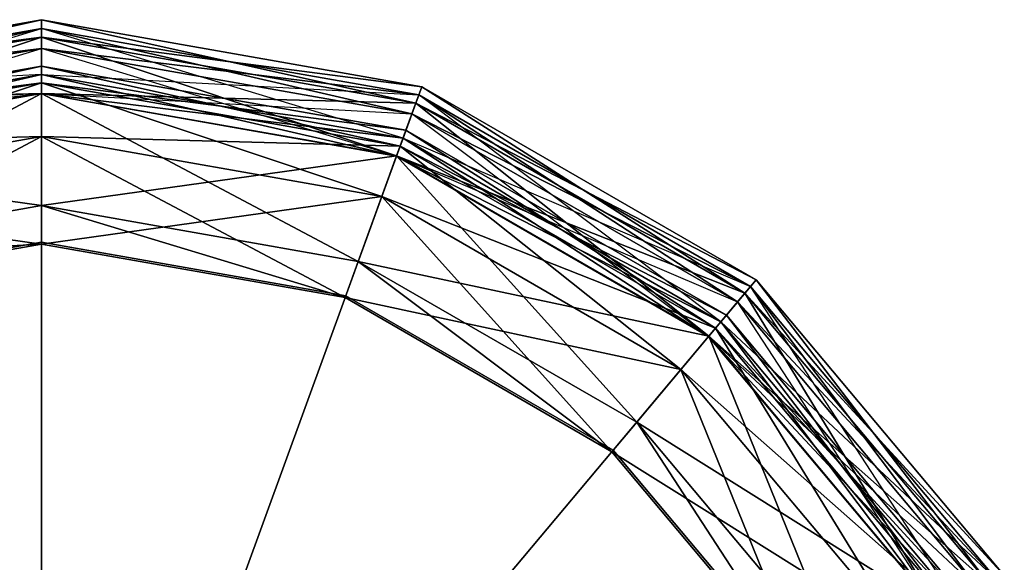
# Model space of a CAD drawing. Units: metres. Extents: x -0.59 to 0.59, y -0.6 to 0.6.
# Drawn here: x -0.01 to 0.52, y 0.31 to 0.6 of the extents above; entities that cross this region are included whole.
import ezdxf

# ---------------------------------------------------------------- set-up
doc = ezdxf.new("R2010")
doc.units = ezdxf.units.M

msp = doc.modelspace()

# ---------------------------------------------------------------- linework, layer by layer
for points in [[(-0.201987, 0.554955, 0.398485), (0, 0.6, 0.598328), (-0.205212, 0.563816, 0.598328)], [(-0.205212, 0.563816, 0.598328), (0, 0.6, 0.598328), (0, 0.59057, 0.798485)], [(-0.203593, 0.559368, 0.3), (-0.195109, 0.536061, 0.310055), (0, 0.595267, 0.3)], [(-0.203593, 0.559368, 0.3), (0, 0.584433, 0.25), (0, 0.595267, 0.3)], [(0, 0.595267, 0.906656), (0, 0.570464, 0.896601), (-0.203593, 0.559368, 0.906656)], [(0, 0.595267, 0.906656), (-0.199887, 0.549187, 0.956656), (-0.203593, 0.559368, 0.906656)], [(-0.201987, 0.554955, 0.398485), (0, 0.59057, 0.398485), (0, 0.6, 0.598328)], [(0, 0.595267, 0.906656), (0, 0.584433, 0.956656), (-0.199887, 0.549187, 0.956656)], [(0, 0.595267, 0.3), (0, 0.570464, 0.310055), (-0.195109, 0.536061, 0.310055)], [(0, 0.59057, 0.798485), (0, 0.565963, 0.795232), (0, 0.6, 0.598328)], [(0, 0.6, 0.598328), (0, 0.575, 0.598411), (0, 0.565963, 0.795232)], [(0, 0.6, 0.598328), (0, 0.575, 0.598411), (0, 0.59057, 0.398485)], [(0, 0.59057, 0.398485), (0.205212, 0.563816, 0.598328), (0, 0.6, 0.598328)], [(0, 0.6, 0.598328), (0.205212, 0.563816, 0.598328), (0.201987, 0.554954, 0.798485)], [(0, 0.6, 0.598328), (0.201987, 0.554954, 0.798485), (0, 0.59057, 0.798485)], [(0, 0.59057, 0.798485), (0, 0.565963, 0.795232), (0, 0.6, 0.598328)], [(0, 0.6, 0.598328), (0, 0.575, 0.598411), (0, 0.565963, 0.795232)], [(0, 0.6, 0.598328), (0, 0.575, 0.598411), (0, 0.59057, 0.398485)], [(0, 0.595267, 0.3), (0, 0.570464, 0.310055), (0.203593, 0.559368, 0.3)], [(0, 0.595267, 0.3), (0, 0.584433, 0.25), (0.199888, 0.549187, 0.25)], [(0, 0.595267, 0.3), (0.199888, 0.549187, 0.25), (0.203593, 0.559368, 0.3)], [(0.203593, 0.559368, 0.906656), (0.19511, 0.536061, 0.896601), (0, 0.595267, 0.906656)], [(0, 0.595267, 0.906656), (0, 0.570464, 0.896601), (0.19511, 0.536061, 0.896601)], [(0.203593, 0.559368, 0.906656), (0, 0.584433, 0.956656), (0, 0.595267, 0.906656)], [(-0.205212, 0.563816, 0.598328), (0, 0.59057, 0.798485), (-0.201987, 0.554955, 0.798485)], [(-0.191613, 0.526452, 0.19899), (0, 0.59057, 0.398485), (-0.201987, 0.554955, 0.398485)], [(-0.201987, 0.554955, 0.798485), (0, 0.59057, 0.798485), (0, 0.560239, 0.99899)], [(-0.191613, 0.526452, 0.19899), (0, 0.560239, 0.19899), (0, 0.59057, 0.398485)], [(0, 0.59057, 0.798485), (0, 0.560239, 0.99899), (0, 0.536895, 0.992396)], [(0, 0.59057, 0.798485), (0, 0.536895, 0.992396), (0, 0.565963, 0.795232)], [(0, 0.59057, 0.398485), (0, 0.565963, 0.401899), (0, 0.575, 0.598411)], [(0, 0.59057, 0.398485), (0, 0.565963, 0.401899), (0, 0.560239, 0.19899)], [(0, 0.560239, 0.19899), (0.201987, 0.554954, 0.398485), (0, 0.59057, 0.398485)], [(0, 0.59057, 0.398485), (0.201987, 0.554954, 0.398485), (0.205212, 0.563816, 0.598328)], [(0, 0.59057, 0.798485), (0.201987, 0.554954, 0.798485), (0.191613, 0.526452, 0.99899)], [(0, 0.59057, 0.798485), (0.191613, 0.526452, 0.99899), (0, 0.560239, 0.99899)], [(0, 0.59057, 0.798485), (0, 0.560239, 0.99899), (0, 0.536895, 0.992396)], [(0, 0.59057, 0.798485), (0, 0.536895, 0.992396), (0, 0.565963, 0.795232)], [(0, 0.59057, 0.398485), (0, 0.565963, 0.401899), (0, 0.575, 0.598411)], [(0, 0.59057, 0.398485), (0, 0.565963, 0.401899), (0, 0.560239, 0.19899)], [(-0.203593, 0.559368, 0.3), (-0.199887, 0.549187, 0.25), (0, 0.584433, 0.25)], [(-0.199887, 0.549187, 0.25), (-0.191558, 0.526305, 0.260055), (0, 0.584433, 0.25)], [(0, 0.584433, 0.956656), (0, 0.560081, 0.946601), (-0.199887, 0.549187, 0.956656)], [(0, 0.584433, 0.25), (0, 0.560081, 0.260055), (-0.191558, 0.526305, 0.260055)], [(0, 0.584433, 0.25), (0, 0.560081, 0.260055), (0.199888, 0.549187, 0.25)], [(0.203593, 0.559368, 0.906656), (0.199887, 0.549187, 0.956656), (0, 0.584433, 0.956656)], [(0.199887, 0.549187, 0.956656), (0.191558, 0.526305, 0.946601), (0, 0.584433, 0.956656)], [(0, 0.584433, 0.956656), (0, 0.560081, 0.946601), (0.191558, 0.526305, 0.946601)], [(-0.19357, 0.531831, 0.401899), (0, 0.575, 0.598411), (-0.196661, 0.540323, 0.598411)], [(-0.196661, 0.540323, 0.598411), (0, 0.575, 0.598411), (0, 0.565963, 0.795232)], [(-0.19357, 0.531831, 0.401899), (0, 0.565963, 0.401899), (0, 0.575, 0.598411)], [(0, 0.565963, 0.401899), (0.196662, 0.540323, 0.598411), (0, 0.575, 0.598411)], [(0, 0.575, 0.598411), (0.196662, 0.540323, 0.598411), (0.193571, 0.531831, 0.795232)], [(0, 0.575, 0.598411), (0.193571, 0.531831, 0.795232), (0, 0.565963, 0.795232)], [(-0.203593, 0.559368, 0.906656), (-0.19511, 0.536061, 0.896601), (0, 0.570464, 0.896601)], [(0, 0.570464, 0.896601), (-0.191558, 0.526304, 0.946601), (-0.19511, 0.536061, 0.896601)], [(-0.195109, 0.536061, 0.310055), (0, 0.560081, 0.260055), (0, 0.570464, 0.310055)], [(0, 0.570464, 0.896601), (0, 0.560081, 0.946601), (-0.191558, 0.526304, 0.946601)], [(0.203593, 0.559368, 0.3), (0.19511, 0.536061, 0.310055), (0, 0.570464, 0.310055)], [(0, 0.570464, 0.310055), (0, 0.560081, 0.260055), (0.191559, 0.526304, 0.260055)], [(0, 0.570464, 0.310055), (0.191559, 0.526304, 0.260055), (0.19511, 0.536061, 0.310055)], [(0.19511, 0.536061, 0.896601), (0, 0.560081, 0.946601), (0, 0.570464, 0.896601)], [(-0.196661, 0.540323, 0.598411), (0, 0.565963, 0.795232), (-0.19357, 0.531831, 0.795232)], [(-0.183629, 0.504517, 0.205729), (0, 0.565963, 0.401899), (-0.19357, 0.531831, 0.401899)], [(-0.19357, 0.531831, 0.795232), (0, 0.565963, 0.795232), (0, 0.536895, 0.992396)], [(-0.183629, 0.504517, 0.205729), (0, 0.536895, 0.205729), (0, 0.565963, 0.401899)], [(0, 0.560239, 0.19899), (0, 0.536895, 0.205729), (0, 0.565963, 0.401899)], [(0, 0.536895, 0.205729), (0.193571, 0.531831, 0.401899), (0, 0.565963, 0.401899)], [(0, 0.565963, 0.401899), (0.193571, 0.531831, 0.401899), (0.196662, 0.540323, 0.598411)], [(0, 0.565963, 0.795232), (0.193571, 0.531831, 0.795232), (0.183629, 0.504517, 0.992396)], [(0, 0.565963, 0.795232), (0.183629, 0.504517, 0.992396), (0, 0.536895, 0.992396)], [(0, 0.560239, 0.19899), (0, 0.536895, 0.205729), (0, 0.565963, 0.401899)], [(0.201987, 0.554954, 0.798485), (0.193571, 0.531831, 0.795232), (0.205212, 0.563816, 0.598328)], [(0.205212, 0.563816, 0.598328), (0.196662, 0.540323, 0.598411), (0.193571, 0.531831, 0.795232)], [(0.201987, 0.554954, 0.798485), (0.193571, 0.531831, 0.795232), (0.205212, 0.563816, 0.598328)], [(0.205212, 0.563816, 0.598328), (0.196662, 0.540323, 0.598411), (0.193571, 0.531831, 0.795232)], [(0.205212, 0.563816, 0.598328), (0.196662, 0.540323, 0.598411), (0.201987, 0.554954, 0.398485)], [(0.205212, 0.563816, 0.598328), (0.196662, 0.540323, 0.598411), (0.201987, 0.554954, 0.398485)], [(0.201987, 0.554954, 0.398485), (0.385672, 0.459627, 0.598328), (0.205212, 0.563816, 0.598328)], [(0.205212, 0.563816, 0.598328), (0.379611, 0.452403, 0.798485), (0.201987, 0.554954, 0.798485)], [(0.205212, 0.563816, 0.598328), (0.385672, 0.459627, 0.598328), (0.379611, 0.452403, 0.798485)], [(-0.201987, 0.554955, 0.798485), (0, 0.560239, 0.99899), (-0.191613, 0.526452, 0.99899)], [(-0.199887, 0.549187, 0.956656), (-0.191558, 0.526304, 0.946601), (0, 0.560081, 0.946601)], [(-0.195109, 0.536061, 0.310055), (-0.191558, 0.526305, 0.260055), (0, 0.560081, 0.260055)], [(-0.170908, 0.469565), (0, 0.560239, 0.19899), (-0.191613, 0.526452, 0.19899)], [(-0.191613, 0.526452, 0.99899), (0, 0.560239, 0.99899), (0, 0.499701, 1.2)], [(-0.170908, 0.469565), (0, 0.499701), (0, 0.560239, 0.19899)], [(0, 0.560239, 0.99899), (0, 0.499701, 1.2), (0, 0.47888, 1.190055)], [(0, 0.560239, 0.99899), (0, 0.47888, 1.190055), (0, 0.536895, 0.992396)], [(0, 0.560239, 0.19899), (0, 0.536895, 0.205729), (0, 0.499701)], [(0, 0.499701), (0.191613, 0.526452, 0.19899), (0, 0.560239, 0.19899)], [(0, 0.560239, 0.19899), (0.191613, 0.526452, 0.19899), (0.201987, 0.554954, 0.398485)], [(0, 0.560239, 0.99899), (0.191613, 0.526452, 0.99899), (0.170908, 0.469565, 1.2)], [(0, 0.560239, 0.99899), (0.170908, 0.469565, 1.2), (0, 0.499701, 1.2)], [(0, 0.560239, 0.99899), (0, 0.499701, 1.2), (0, 0.47888, 1.190055)], [(0, 0.560239, 0.99899), (0, 0.47888, 1.190055), (0, 0.536895, 0.992396)], [(0, 0.560239, 0.19899), (0, 0.536895, 0.205729), (0, 0.499701)], [(0.199888, 0.549187, 0.25), (0.191559, 0.526304, 0.260055), (0, 0.560081, 0.260055)], [(0.19511, 0.536061, 0.896601), (0.191558, 0.526305, 0.946601), (0, 0.560081, 0.946601)], [(0.203593, 0.559368, 0.3), (0.19511, 0.536061, 0.310055), (0.38263, 0.456001, 0.3)], [(0.203593, 0.559368, 0.906656), (0.19511, 0.536061, 0.896601), (0.366687, 0.437001, 0.896601)], [(0.38263, 0.456001, 0.906656), (0.199887, 0.549187, 0.956656), (0.203593, 0.559368, 0.906656)], [(0.203593, 0.559368, 0.3), (0.199888, 0.549187, 0.25), (0.375666, 0.447701, 0.25)], [(0.203593, 0.559368, 0.3), (0.375666, 0.447701, 0.25), (0.38263, 0.456001, 0.3)], [(0.38263, 0.456001, 0.906656), (0.366687, 0.437001, 0.896601), (0.203593, 0.559368, 0.906656)], [(0.201987, 0.554954, 0.798485), (0.191613, 0.526452, 0.99899), (0.183629, 0.504517, 0.992396)], [(0.201987, 0.554954, 0.798485), (0.183629, 0.504517, 0.992396), (0.193571, 0.531831, 0.795232)], [(0.201987, 0.554954, 0.798485), (0.191613, 0.526452, 0.99899), (0.183629, 0.504517, 0.992396)], [(0.201987, 0.554954, 0.798485), (0.183629, 0.504517, 0.992396), (0.193571, 0.531831, 0.795232)], [(0.201987, 0.554954, 0.398485), (0.193571, 0.531831, 0.401899), (0.191613, 0.526452, 0.19899)], [(0.201987, 0.554954, 0.398485), (0.193571, 0.531831, 0.401899), (0.191613, 0.526452, 0.19899)], [(0.191613, 0.526452, 0.19899), (0.379611, 0.452403, 0.398485), (0.201987, 0.554954, 0.398485)], [(0.201987, 0.554954, 0.798485), (0.360114, 0.429168, 0.99899), (0.191613, 0.526452, 0.99899)], [(0.201987, 0.554954, 0.398485), (0.193571, 0.531831, 0.401899), (0.196662, 0.540323, 0.598411)], [(0.201987, 0.554954, 0.398485), (0.193571, 0.531831, 0.401899), (0.196662, 0.540323, 0.598411)], [(0.201987, 0.554954, 0.398485), (0.379611, 0.452403, 0.398485), (0.385672, 0.459627, 0.598328)], [(0.201987, 0.554954, 0.798485), (0.379611, 0.452403, 0.798485), (0.360114, 0.429168, 0.99899)], [(0.199887, 0.549187, 0.956656), (0.191558, 0.526305, 0.946601), (0.360013, 0.429047, 0.946601)], [(0.199888, 0.549187, 0.25), (0.191559, 0.526304, 0.260055), (0.375666, 0.447701, 0.25)], [(0.38263, 0.456001, 0.906656), (0.375666, 0.447702, 0.956656), (0.199887, 0.549187, 0.956656)], [(0.375666, 0.447702, 0.956656), (0.360013, 0.429047, 0.946601), (0.199887, 0.549187, 0.956656)], [(-0.19357, 0.531831, 0.795232), (0, 0.536895, 0.992396), (-0.183629, 0.504517, 0.992396)], [(-0.163786, 0.45, 0.010055), (0, 0.536895, 0.205729), (-0.183629, 0.504517, 0.205729)], [(-0.183629, 0.504517, 0.992396), (0, 0.536895, 0.992396), (0, 0.47888, 1.190055)], [(-0.163786, 0.45, 0.010055), (0, 0.47888, 0.010055), (0, 0.536895, 0.205729)], [(0, 0.499701), (0, 0.47888, 0.010055), (0, 0.536895, 0.205729)], [(0, 0.47888, 0.010055), (0.183629, 0.504517, 0.205729), (0, 0.536895, 0.205729)], [(0, 0.536895, 0.205729), (0.183629, 0.504517, 0.205729), (0.193571, 0.531831, 0.401899)], [(0, 0.536895, 0.992396), (0.183629, 0.504517, 0.992396), (0.163787, 0.45, 1.190055)], [(0, 0.536895, 0.992396), (0.163787, 0.45, 1.190055), (0, 0.47888, 1.190055)], [(0, 0.499701), (0, 0.47888, 0.010055), (0, 0.536895, 0.205729)], [(0.193571, 0.531831, 0.401899), (0.369603, 0.440475, 0.598411), (0.196662, 0.540323, 0.598411)], [(0.196662, 0.540323, 0.598411), (0.363794, 0.433553, 0.795232), (0.193571, 0.531831, 0.795232)], [(0.196662, 0.540323, 0.598411), (0.369603, 0.440475, 0.598411), (0.363794, 0.433553, 0.795232)], [(0.191613, 0.526452, 0.19899), (0.183629, 0.504517, 0.205729), (0.193571, 0.531831, 0.401899)], [(0.191613, 0.526452, 0.19899), (0.183629, 0.504517, 0.205729), (0.193571, 0.531831, 0.401899)], [(0.183629, 0.504517, 0.205729), (0.363794, 0.433553, 0.401899), (0.193571, 0.531831, 0.401899)], [(0.193571, 0.531831, 0.795232), (0.34511, 0.411286, 0.992396), (0.183629, 0.504517, 0.992396)], [(0.366687, 0.437001, 0.896601), (0.191558, 0.526305, 0.946601), (0.19511, 0.536061, 0.896601)], [(0.19511, 0.536061, 0.310055), (0.191559, 0.526304, 0.260055), (0.360013, 0.429047, 0.260055)], [(0.193571, 0.531831, 0.401899), (0.363794, 0.433553, 0.401899), (0.369603, 0.440475, 0.598411)], [(0.193571, 0.531831, 0.795232), (0.363794, 0.433553, 0.795232), (0.34511, 0.411286, 0.992396)], [(0.38263, 0.456001, 0.3), (0.366687, 0.437001, 0.310055), (0.19511, 0.536061, 0.310055)], [(0.19511, 0.536061, 0.310055), (0.360013, 0.429047, 0.260055), (0.366687, 0.437001, 0.310055)], [(-0.191613, 0.526452, 0.99899), (0, 0.499701, 1.2), (-0.170908, 0.469565, 1.2)], [(0, 0.499701), (0.170908, 0.469565), (0.191613, 0.526452, 0.19899)], [(0.191613, 0.526452, 0.99899), (0.170908, 0.469565, 1.2), (0.163787, 0.45, 1.190055)], [(0.191613, 0.526452, 0.99899), (0.163787, 0.45, 1.190055), (0.183629, 0.504517, 0.992396)], [(0.191613, 0.526452, 0.99899), (0.170908, 0.469565, 1.2), (0.163787, 0.45, 1.190055)], [(0.191613, 0.526452, 0.99899), (0.163787, 0.45, 1.190055), (0.183629, 0.504517, 0.992396)], [(0.191613, 0.526452, 0.19899), (0.183629, 0.504517, 0.205729), (0.170908, 0.469565)], [(0.191613, 0.526452, 0.19899), (0.183629, 0.504517, 0.205729), (0.170908, 0.469565)], [(0.170908, 0.469565), (0.360114, 0.429168, 0.19899), (0.191613, 0.526452, 0.19899)], [(0.191613, 0.526452, 0.99899), (0.321201, 0.382793, 1.2), (0.170908, 0.469565, 1.2)], [(0.366687, 0.437001, 0.896601), (0.360013, 0.429047, 0.946601), (0.191558, 0.526305, 0.946601)], [(0.375666, 0.447701, 0.25), (0.360013, 0.429047, 0.260055), (0.191559, 0.526304, 0.260055)], [(0.191613, 0.526452, 0.19899), (0.360114, 0.429168, 0.19899), (0.379611, 0.452403, 0.398485)], [(0.191613, 0.526452, 0.99899), (0.360114, 0.429168, 0.99899), (0.321201, 0.382793, 1.2)], [(-0.183629, 0.504517, 0.992396), (0, 0.47888, 1.190055), (-0.163786, 0.45, 1.190055)], [(-0.170908, 0.469565, 1.2), (0, 0.499701, 1.2), (0, 0.47888, 1.190055)], [(-0.170908, 0.469565), (0, 0.499701), (0, 0.47888, 0.010055)], [(0, 0.47888, 0.010055), (0.163787, 0.45, 0.010055), (0.183629, 0.504517, 0.205729)], [(0, 0.499701, 1.2), (0.170908, 0.469565, 1.2), (0.163787, 0.45, 1.190055)], [(0, 0.499701, 1.2), (0.163787, 0.45, 1.190055), (0, 0.47888, 1.190055)], [(0, 0.499701), (0.170908, 0.469565), (0.163787, 0.45, 0.010055)], [(0, 0.499701), (0.163787, 0.45, 0.010055), (0, 0.47888, 0.010055)], [(0.170908, 0.469565), (0.163787, 0.45, 0.010055), (0.183629, 0.504517, 0.205729)], [(0.170908, 0.469565), (0.163787, 0.45, 0.010055), (0.183629, 0.504517, 0.205729)], [(0.163787, 0.45, 0.010055), (0.34511, 0.411286, 0.205729), (0.183629, 0.504517, 0.205729)], [(0.183629, 0.504517, 0.992396), (0.307818, 0.366843, 1.190055), (0.163787, 0.45, 1.190055)], [(0.183629, 0.504517, 0.205729), (0.34511, 0.411286, 0.205729), (0.363794, 0.433553, 0.401899)], [(0.183629, 0.504517, 0.992396), (0.34511, 0.411286, 0.992396), (0.307818, 0.366843, 1.190055)], [(-0.170908, 0.469565, 1.2), (0, 0.47888, 1.190055), (-0.163786, 0.45, 1.190055)], [(-0.170908, 0.469565), (0, 0.47888, 0.010055), (-0.163786, 0.45, 0.010055)], [(0, 0, 0.01), (0, 0.48, 0.01), (-0.164169, 0.451052, 0.01)], [(0, 0.48, 0.01), (0, 0.48, 0.035), (-0.164169, 0.451052, 0.035)], [(0, 0.48, 0.01), (-0.164169, 0.451052, 0.035), (-0.164169, 0.451052, 0.01)], [(0, 0, 0.035), (0, 0.48, 0.035), (-0.164169, 0.451052, 0.035)], [(0, 0, 1.19), (-0.164169, 0.451052, 1.19), (0, 0.48, 1.19)], [(-0.164169, 0.451052, 1.19), (-0.164169, 0.451052, 1.165), (0, 0.48, 1.165)], [(-0.164169, 0.451052, 1.19), (0, 0.48, 1.165), (0, 0.48, 1.19)], [(0, 0, 1.165), (-0.164169, 0.451052, 1.165), (0, 0.48, 1.165)], [(0, 0, 0.01), (0.164169, 0.451052, 0.01), (0, 0.48, 0.01)], [(0.164169, 0.451052, 0.01), (0.164169, 0.451052, 0.035), (0, 0.48, 0.035)], [(0.164169, 0.451052, 0.01), (0, 0.48, 0.035), (0, 0.48, 0.01)], [(0, 0, 0.035), (0.164169, 0.451052, 0.035), (0, 0.48, 0.035)], [(0, 0, 1.19), (0, 0.48, 1.19), (0.164169, 0.451052, 1.19)], [(0, 0.48, 1.19), (0, 0.48, 1.165), (0.164169, 0.451052, 1.165)], [(0, 0.48, 1.19), (0.164169, 0.451052, 1.165), (0.164169, 0.451052, 1.19)], [(0, 0, 1.165), (0, 0.48, 1.165), (0.164169, 0.451052, 1.165)], [(0.170908, 0.469565, 1.2), (0.307818, 0.366843, 1.190055), (0.163787, 0.45, 1.190055)], [(0.170908, 0.469565), (0.307818, 0.366843, 0.010055), (0.163787, 0.45, 0.010055)], [(0.170908, 0.469565), (0.321201, 0.382793), (0.360114, 0.429168, 0.19899)], [(0.170908, 0.469565, 1.2), (0.321201, 0.382793, 1.2), (0.307818, 0.366843, 1.190055)], [(0.170908, 0.469565), (0.321201, 0.382793), (0.307818, 0.366843, 0.010055)], [(0.379611, 0.452403, 0.798485), (0.363794, 0.433553, 0.795232), (0.385672, 0.459627, 0.598328)], [(0.385672, 0.459627, 0.598328), (0.369603, 0.440475, 0.598411), (0.363794, 0.433553, 0.795232)], [(0.379611, 0.452403, 0.798485), (0.363794, 0.433553, 0.795232), (0.385673, 0.459627, 0.598328)], [(0.385673, 0.459627, 0.598328), (0.369603, 0.440476, 0.598411), (0.363794, 0.433553, 0.795232)], [(0.385672, 0.459627, 0.598328), (0.369603, 0.440475, 0.598411), (0.379611, 0.452403, 0.398485)], [(0.385673, 0.459627, 0.598328), (0.369603, 0.440476, 0.598411), (0.379611, 0.452403, 0.398485)], [(0.379611, 0.452403, 0.398485), (0.519615, 0.3, 0.598328), (0.385673, 0.459627, 0.598328)], [(0.385673, 0.459627, 0.598328), (0.511449, 0.295285, 0.798485), (0.379611, 0.452403, 0.798485)], [(0.385673, 0.459627, 0.598328), (0.519615, 0.3, 0.598328), (0.511449, 0.295285, 0.798485)], [(0.379611, 0.452403, 0.798485), (0.360114, 0.429168, 0.99899), (0.34511, 0.411286, 0.992396)], [(0.379611, 0.452403, 0.798485), (0.34511, 0.411286, 0.992396), (0.363794, 0.433553, 0.795232)], [(0.379611, 0.452403, 0.798485), (0.360114, 0.429168, 0.99899), (0.34511, 0.411286, 0.992396)], [(0.379611, 0.452403, 0.798485), (0.34511, 0.411286, 0.992396), (0.363794, 0.433553, 0.795232)], [(0.379611, 0.452403, 0.398485), (0.363794, 0.433553, 0.401899), (0.360114, 0.429168, 0.19899)], [(0.379611, 0.452403, 0.398485), (0.363794, 0.433553, 0.401899), (0.360114, 0.429168, 0.19899)], [(0.360114, 0.429168, 0.19899), (0.511449, 0.295285, 0.398485), (0.379611, 0.452403, 0.398485)], [(0.379611, 0.452403, 0.798485), (0.485181, 0.280119, 0.99899), (0.360114, 0.429168, 0.99899)], [(0.379611, 0.452403, 0.398485), (0.363794, 0.433553, 0.401899), (0.369603, 0.440475, 0.598411)], [(0.379611, 0.452403, 0.398485), (0.363794, 0.433553, 0.401899), (0.369603, 0.440476, 0.598411)], [(0.38263, 0.456001, 0.3), (0.366687, 0.437001, 0.310055), (0.515516, 0.297633, 0.3)], [(0.38263, 0.456001, 0.906656), (0.366687, 0.437001, 0.896601), (0.494036, 0.285232, 0.896601)], [(0.38263, 0.456001, 0.3), (0.375666, 0.447701, 0.25), (0.506134, 0.292216, 0.25)], [(0.515516, 0.297633, 0.906656), (0.375666, 0.447702, 0.956656), (0.38263, 0.456001, 0.906656)], [(0.379611, 0.452403, 0.398485), (0.511449, 0.295285, 0.398485), (0.519615, 0.3, 0.598328)], [(0.379611, 0.452403, 0.798485), (0.511449, 0.295285, 0.798485), (0.485181, 0.280119, 0.99899)], [(0.38263, 0.456001, 0.3), (0.506134, 0.292216, 0.25), (0.515516, 0.297633, 0.3)], [(0.515516, 0.297633, 0.906656), (0.494036, 0.285232, 0.896601), (0.38263, 0.456001, 0.906656)], [(0, 0, 0.01), (-0.164169, 0.451052, 0.01), (-0.308538, 0.367701, 0.01)], [(0, 0, 0.035), (-0.164169, 0.451052, 0.035), (-0.308538, 0.367701, 0.035)], [(0, 0, 1.19), (-0.308538, 0.367701, 1.19), (-0.164169, 0.451052, 1.19)], [(0, 0, 1.165), (-0.308538, 0.367701, 1.165), (-0.164169, 0.451052, 1.165)], [(0, 0, 0.01), (0.308538, 0.367701, 0.01), (0.164169, 0.451052, 0.01)], [(0, 0, 0.035), (0.308538, 0.367701, 0.035), (0.164169, 0.451052, 0.035)], [(0, 0, 1.19), (0.164169, 0.451052, 1.19), (0.308538, 0.367701, 1.19)], [(0, 0, 1.165), (0.164169, 0.451052, 1.165), (0.308538, 0.367701, 1.165)], [(0.163787, 0.45, 0.010055), (0.307818, 0.366843, 0.010055), (0.34511, 0.411286, 0.205729)], [(0.308538, 0.367701, 0.01), (0.308538, 0.367701, 0.035), (0.164169, 0.451052, 0.035)], [(0.308538, 0.367701, 0.01), (0.164169, 0.451052, 0.035), (0.164169, 0.451052, 0.01)], [(0.164169, 0.451052, 1.19), (0.164169, 0.451052, 1.165), (0.308538, 0.367701, 1.165)], [(0.164169, 0.451052, 1.19), (0.308538, 0.367701, 1.165), (0.308538, 0.367701, 1.19)], [(0.375666, 0.447702, 0.956656), (0.360013, 0.429047, 0.946601), (0.485045, 0.28004, 0.946601)], [(0.375666, 0.447701, 0.25), (0.360013, 0.429047, 0.260055), (0.506134, 0.292216, 0.25)], [(0.515516, 0.297633, 0.906656), (0.506134, 0.292216, 0.956656), (0.375666, 0.447702, 0.956656)], [(0.506134, 0.292216, 0.956656), (0.485045, 0.28004, 0.946601), (0.375666, 0.447702, 0.956656)], [(0.366687, 0.437001, 0.310055), (0.360013, 0.429047, 0.260055), (0.485045, 0.28004, 0.260055)], [(0.494036, 0.285232, 0.896601), (0.360013, 0.429047, 0.946601), (0.366687, 0.437001, 0.896601)], [(0.363794, 0.433553, 0.401899), (0.497964, 0.2875, 0.598411), (0.369603, 0.440476, 0.598411)], [(0.369603, 0.440476, 0.598411), (0.490138, 0.282981, 0.795232), (0.363794, 0.433553, 0.795232)], [(0.515516, 0.297633, 0.3), (0.494036, 0.285232, 0.310055), (0.366687, 0.437001, 0.310055)], [(0.366687, 0.437001, 0.310055), (0.485045, 0.28004, 0.260055), (0.494036, 0.285232, 0.310055)], [(0.369603, 0.440476, 0.598411), (0.497964, 0.2875, 0.598411), (0.490138, 0.282981, 0.795232)], [(0.360114, 0.429168, 0.19899), (0.34511, 0.411286, 0.205729), (0.363794, 0.433553, 0.401899)], [(0.360114, 0.429168, 0.19899), (0.34511, 0.411286, 0.205729), (0.363794, 0.433553, 0.401899)], [(0.34511, 0.411286, 0.205729), (0.490138, 0.282981, 0.401899), (0.363794, 0.433553, 0.401899)], [(0.363794, 0.433553, 0.795232), (0.464965, 0.268448, 0.992396), (0.34511, 0.411286, 0.992396)], [(0.363794, 0.433553, 0.401899), (0.490138, 0.282981, 0.401899), (0.497964, 0.2875, 0.598411)], [(0.363794, 0.433553, 0.795232), (0.490138, 0.282981, 0.795232), (0.464965, 0.268448, 0.992396)], [(0.360114, 0.429168, 0.99899), (0.321201, 0.382793, 1.2), (0.307818, 0.366843, 1.190055)], [(0.360114, 0.429168, 0.99899), (0.307818, 0.366843, 1.190055), (0.34511, 0.411286, 0.992396)], [(0.360114, 0.429168, 0.99899), (0.321202, 0.382793, 1.2), (0.307818, 0.366844, 1.190055)], [(0.360114, 0.429168, 0.99899), (0.307818, 0.366844, 1.190055), (0.34511, 0.411286, 0.992396)], [(0.360114, 0.429168, 0.19899), (0.34511, 0.411286, 0.205729), (0.321201, 0.382793)], [(0.360114, 0.429168, 0.19899), (0.34511, 0.411286, 0.205729), (0.321202, 0.382793)], [(0.321202, 0.382793), (0.485181, 0.280119, 0.19899), (0.360114, 0.429168, 0.19899)], [(0.360114, 0.429168, 0.99899), (0.432754, 0.249851, 1.2), (0.321202, 0.382793, 1.2)], [(0.506134, 0.292216, 0.25), (0.485045, 0.28004, 0.260055), (0.360013, 0.429047, 0.260055)], [(0.494036, 0.285232, 0.896601), (0.485045, 0.28004, 0.946601), (0.360013, 0.429047, 0.946601)], [(0.360114, 0.429168, 0.19899), (0.485181, 0.280119, 0.19899), (0.511449, 0.295285, 0.398485)], [(0.360114, 0.429168, 0.99899), (0.485181, 0.280119, 0.99899), (0.432754, 0.249851, 1.2)], [(0.321201, 0.382793), (0.307818, 0.366843, 0.010055), (0.34511, 0.411286, 0.205729)], [(0.321202, 0.382793), (0.307818, 0.366844, 0.010055), (0.34511, 0.411286, 0.205729)], [(0.307818, 0.366844, 0.010055), (0.464965, 0.268448, 0.205729), (0.34511, 0.411286, 0.205729)], [(0.34511, 0.411286, 0.992396), (0.414722, 0.23944, 1.190055), (0.307818, 0.366844, 1.190055)], [(0.34511, 0.411286, 0.205729), (0.464965, 0.268448, 0.205729), (0.490138, 0.282981, 0.401899)], [(0.34511, 0.411286, 0.992396), (0.464965, 0.268448, 0.992396), (0.414722, 0.23944, 1.190055)], [(0.321202, 0.382793, 1.2), (0.414722, 0.23944, 1.190055), (0.307818, 0.366844, 1.190055)], [(0.321202, 0.382793), (0.414722, 0.23944, 0.010055), (0.307818, 0.366844, 0.010055)], [(0.321202, 0.382793), (0.432754, 0.249851), (0.485181, 0.280119, 0.19899)], [(0.321202, 0.382793, 1.2), (0.432754, 0.249851, 1.2), (0.414722, 0.23944, 1.190055)], [(0.321202, 0.382793), (0.432754, 0.249851), (0.414722, 0.23944, 0.010055)], [(0, 0, 0.01), (-0.308538, 0.367701, 0.01), (-0.415692, 0.24, 0.01)], [(0, 0, 0.035), (-0.308538, 0.367701, 0.035), (-0.415692, 0.24, 0.035)], [(0, 0, 1.19), (-0.415692, 0.24, 1.19), (-0.308538, 0.367701, 1.19)], [(0, 0, 1.165), (-0.415692, 0.24, 1.165), (-0.308538, 0.367701, 1.165)], [(0, 0, 0.01), (0.415692, 0.24, 0.01), (0.308538, 0.367701, 0.01)], [(0, 0, 0.035), (0.415692, 0.24, 0.035), (0.308538, 0.367701, 0.035)], [(0, 0, 1.19), (0.308538, 0.367701, 1.19), (0.415692, 0.24, 1.19)], [(0, 0, 1.165), (0.308538, 0.367701, 1.165), (0.415692, 0.24, 1.165)], [(0.307818, 0.366844, 0.010055), (0.414722, 0.23944, 0.010055), (0.464965, 0.268448, 0.205729)], [(0.415692, 0.24, 0.01), (0.415692, 0.24, 0.035), (0.308538, 0.367701, 0.035)], [(0.415692, 0.24, 0.01), (0.308538, 0.367701, 0.035), (0.308538, 0.367701, 0.01)], [(0.308538, 0.367701, 1.19), (0.308538, 0.367701, 1.165), (0.415692, 0.24, 1.165)], [(0.308538, 0.367701, 1.19), (0.415692, 0.24, 1.165), (0.415692, 0.24, 1.19)]]:
    msp.add_3dface(points)

doc.saveas('drawing.dxf')
